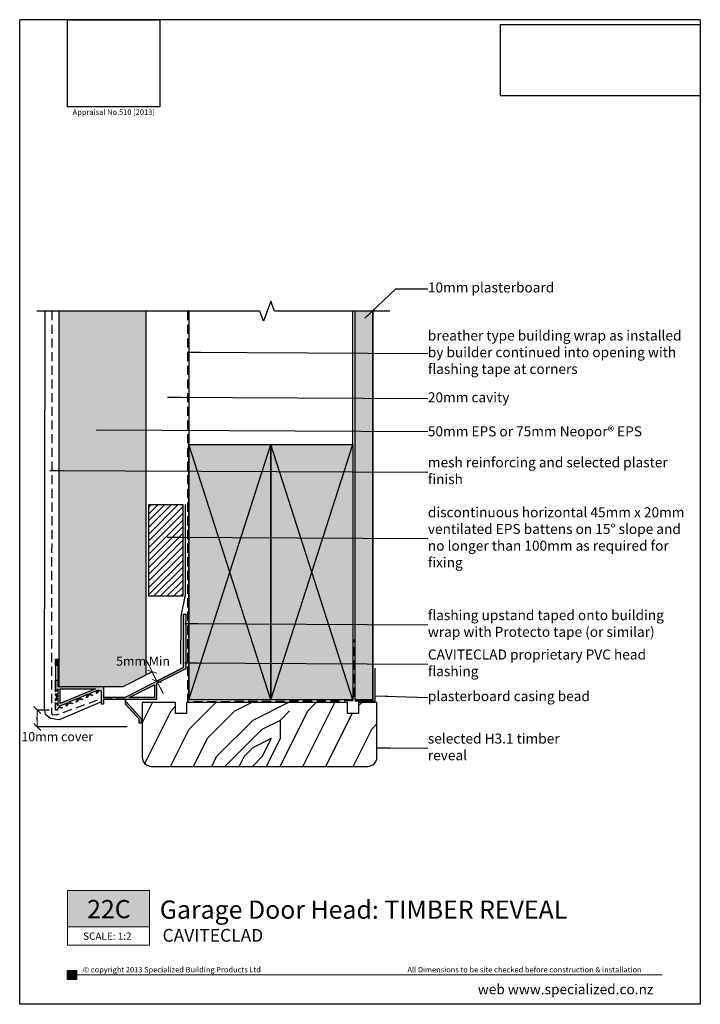
# Model space of a CAD drawing. Extents: x 26397 to 26770, y -8611 to -8071.
import ezdxf

# ---------------------------------------------------------------- set-up
doc = ezdxf.new("R2010")
doc.units = 0
doc.header["$LTSCALE"] = 5
doc.header["$MEASUREMENT"] = 0
doc.linetypes.add('DASHEDX2', pattern=[1.5, 1, -0.5])
for name, color, linetype in [('Specialized_Fills', 7, 'Continuous'), ('Specialized_Lines', 7, 'Continuous'), ('Specialized_Text', 7, 'Continuous'), ('Viewport', 7, 'Continuous')]:
    doc.layers.add(name, color=color, linetype=linetype)
doc.styles.add('GENERATED_STYLE_1', font='ARIALUNI.TTF')
doc.styles.add('GENERATED_STYLE_2', font='ARIALUNI.TTF')
doc.styles.get("Standard").update_dxf_attribs({"font": 'txt', "bigfont": 'BIGFONT.SHX'})
doc.linetypes.add('PLASTER', pattern='A,2.4e-05,[1,PLASTER.SHX,S=0.2,R=0,X=0,Y=0],-2.379191', length=2.379215)
doc.dimstyles.new('GENERATED_STYLE__1', dxfattribs={"dimtxt": 5, "dimasz": 3.8, "dimexe": 0.18, "dimexo": 15, "dimgap": 0.09, "dimtad": 1, "dimdec": 0, "dimzin": 0, "dimdsep": 46, "dimtxsty": 'GENERATED_STYLE_1', "dimblk": 'ARROWHEAD_6', "dimblk1": 'ARROWHEAD_6', "dimblk2": 'ARROWHEAD_6', "dimcen": 0.09, "dimclrd": 7, "dimclre": 7, "dimclrt": 7, "dimazin": 0, "dimtfac": 1, "dimtdec": 4, "dimtmove": 2, "dimatfit": 3, "dimfxl": 0, "dimtolj": 1, "dimtzin": 0, "dimarcsym": 0})
doc.dimstyles.new('GENERATED_STYLE__2', dxfattribs={"dimtxt": 5, "dimasz": 3.8, "dimexe": 0.18, "dimexo": 0.742931, "dimgap": 0.09, "dimtad": 1, "dimdec": 0, "dimzin": 0, "dimdsep": 46, "dimtxsty": 'GENERATED_STYLE_1', "dimblk": 'ARROWHEAD_6', "dimblk1": 'ARROWHEAD_6', "dimblk2": 'ARROWHEAD_6', "dimcen": 0.09, "dimclrd": 7, "dimclre": 7, "dimclrt": 7, "dimazin": 0, "dimtfac": 1, "dimtdec": 4, "dimtmove": 2, "dimatfit": 3, "dimfxl": 0, "dimtolj": 1, "dimtzin": 0, "dimarcsym": 0})
doc.dimstyles.new('GENERATED_STYLE__3', dxfattribs={"dimtxt": 0.18, "dimasz": 7.296, "dimexe": 0.18, "dimexo": 0.0625, "dimgap": 0.09, "dimtad": 0, "dimtih": 1, "dimtoh": 1, "dimdec": 4, "dimzin": 0, "dimdsep": 46, "dimcen": 0.09, "dimadec": 0, "dimazin": 0, "dimtfac": 1, "dimtdec": 4, "dimtmove": 0, "dimatfit": 3, "dimldrblk": 'ARROWHEAD_5', "dimfxl": 0, "dimtolj": 1, "dimtzin": 0, "dimarcsym": 0})
picture_1 = doc.add_image_def('image1.jpg', size_in_pixel=(828, 781))
picture_2 = doc.add_image_def('image2.jpg', size_in_pixel=(2521, 901))

# ---------------------------------------------------------------- blocks, each defined once
blk = doc.blocks.new('Fill_1')
h = blk.add_hatch()
h.set_pattern_fill('HPCRC1E0', color=251, scale=0.12, pattern_type=2)
h.set_pattern_definition([(82.8749847, (0, 4.2), (-4.96e-07, 8.399999853), [0.967471, -66.7554932]), (75.96376, (0.12, 5.16), (-3.5e-07, 8.39999971), [0.4947727, -34.1393152]), (63.434952, (0.24, 5.64), (-3e-08, 8.40000004), [1.0733126, -17.7096588]), (45, (0.72, 6.6), (9e-16, 8.4), [1.5273507, -10.3520435]), (33.690067, (1.8, 7.68), (2e-07, 8.3999998), [0.432666, -29.853964]), (33.690067, (10.2, 7.68), (2e-07, 8.3999998), [0.432666, -29.853964]), (33.690067, (18.6, 7.68), (2e-07, 8.3999998), [0.432666, -29.853964]), (26.56505, (2.16, 7.92), (-5e-08, 8.4000001), [0.268328, -18.5146436]), (26.56505, (10.56, 7.92), (-5e-08, 8.4000001), [0.268328, -18.5146436]), (18.434948, (2.4, 8.04), (3e-07, 8.3999999), [0.379473, -26.183659]), (18.434948, (10.8, 8.04), (3e-07, 8.3999999), [0.379473, -26.183659]), (18.434948, (19.2, 8.04), (3e-07, 8.3999999), [0.379473, -26.183659]), (26.56505, (2.76, 8.16), (-5e-08, 8.4000001), [0.268328, -18.5146436]), (26.56505, (11.16, 8.16), (-5e-08, 8.4000001), [0.268328, -18.5146436]), (11.309933, (3, 8.28), (-5e-08, 8.4), [0.611882, -42.21988]), (11.309933, (11.4, 8.28), (-5e-08, 8.4), [0.611882, -42.21988]), (11.309933, (19.8, 8.28), (-5e-08, 8.4), [0.611882, -42.21988]), (11.309933, (28.2, 8.28), (-5e-08, 8.4), [0.611882, -42.21988]), (11.309933, (36.6, 8.28), (-5e-08, 8.4), [0.611882, -42.21988]), (0, (3.6, 8.4), (0, 8.4), [1.2, -7.2]), (348.690067, (4.8, 8.4), (5e-08, 8.4), [0.611882, -42.21988]), (348.690067, (13.2, 8.4), (5e-08, 8.4), [0.611882, -42.21988]), (348.690067, (21.6, 8.4), (5e-08, 8.4), [0.611882, -42.21988]), (348.690067, (30, 8.4), (5e-08, 8.4), [0.611882, -42.21988]), (348.690067, (38.4, 8.4), (5e-08, 8.4), [0.611882, -42.21988]), (333.43495, (5.4, 8.28), (5e-08, 8.4000001), [0.268328, -18.5146436]), (333.43495, (13.8, 8.28), (5e-08, 8.4000001), [0.268328, -18.5146436]), (341.565052, (5.64, 8.16), (-3e-07, 8.3999999), [0.379473, -26.183659]), (341.565052, (14.04, 8.16), (-3e-07, 8.3999999), [0.379473, -26.183659]), (341.565052, (22.44, 8.16), (-3e-07, 8.3999999), [0.379473, -26.183659]), (333.43495, (6, 8.04), (5e-08, 8.4000001), [0.268328, -18.5146436]), (333.43495, (14.4, 8.04), (5e-08, 8.4000001), [0.268328, -18.5146436]), (326.309933, (6.24, 7.92), (-2e-07, 8.3999998), [0.432666, -29.853964]), (326.309933, (14.64, 7.92), (-2e-07, 8.3999998), [0.432666, -29.853964]), (326.309933, (23.04, 7.92), (-2e-07, 8.3999998), [0.432666, -29.853964]), (315, (6.6, 7.68), (-9e-16, 8.4), [1.5273507, -10.3520435]), (296.565048, (7.68, 6.6), (3e-08, 8.40000004), [1.0733126, -17.7096588]), (284.03624, (8.16, 5.64), (3.5e-07, 8.39999971), [0.4947727, -34.1393152]), (277.1250153, (8.28, 5.16), (4.96e-07, 8.399999853), [0.967471, -66.7554932]), (277.1250153, (0, 4.2), (4.96e-07, 8.399999853), [0.967471, -66.7554932]), (284.03624, (0.12, 3.24), (3.5e-07, 8.39999971), [0.4947727, -34.1393152]), (296.565048, (0.24, 2.76), (3e-08, 8.40000004), [1.0733126, -17.7096588]), (315, (0.72, 1.8), (-9e-16, 8.4), [1.5273507, -10.3520435]), (326.309933, (1.8, 0.72), (-2e-07, 8.3999998), [0.432666, -29.853964]), (326.309933, (10.2, 0.72), (-2e-07, 8.3999998), [0.432666, -29.853964]), (326.309933, (18.6, 0.72), (-2e-07, 8.3999998), [0.432666, -29.853964]), (333.43495, (2.16, 0.48), (5e-08, 8.4000001), [0.268328, -18.5146436]), (333.43495, (10.56, 0.48), (5e-08, 8.4000001), [0.268328, -18.5146436]), (341.565052, (2.4, 0.36), (-3e-07, 8.3999999), [0.379473, -26.183659]), (341.565052, (10.8, 0.36), (-3e-07, 8.3999999), [0.379473, -26.183659]), (341.565052, (19.2, 0.36), (-3e-07, 8.3999999), [0.379473, -26.183659]), (333.43495, (2.76, 0.24), (5e-08, 8.4000001), [0.268328, -18.5146436]), (333.43495, (11.16, 0.24), (5e-08, 8.4000001), [0.268328, -18.5146436]), (348.690067, (3, 0.12), (5e-08, 8.4), [0.611882, -42.21988]), (348.690067, (11.4, 0.12), (5e-08, 8.4), [0.611882, -42.21988]), (348.690067, (19.8, 0.12), (5e-08, 8.4), [0.611882, -42.21988]), (348.690067, (28.2, 0.12), (5e-08, 8.4), [0.611882, -42.21988]), (348.690067, (36.6, 0.12), (5e-08, 8.4), [0.611882, -42.21988]), (0, (3.6, 0), (0, 8.4), [1.2, -7.2]), (11.309933, (4.8, 0), (-5e-08, 8.4), [0.611882, -42.21988]), (11.309933, (13.2, 0), (-5e-08, 8.4), [0.611882, -42.21988]), (11.309933, (21.6, 0), (-5e-08, 8.4), [0.611882, -42.21988]), (11.309933, (30, 0), (-5e-08, 8.4), [0.611882, -42.21988]), (11.309933, (38.4, 0), (-5e-08, 8.4), [0.611882, -42.21988]), (26.56505, (5.4, 0.12), (-5e-08, 8.4000001), [0.268328, -18.5146436]), (26.56505, (13.8, 0.12), (-5e-08, 8.4000001), [0.268328, -18.5146436]), (18.434948, (5.64, 0.24), (3e-07, 8.3999999), [0.379473, -26.183659]), (18.434948, (14.04, 0.24), (3e-07, 8.3999999), [0.379473, -26.183659]), (18.434948, (22.44, 0.24), (3e-07, 8.3999999), [0.379473, -26.183659]), (26.56505, (6, 0.36), (-5e-08, 8.4000001), [0.268328, -18.5146436]), (26.56505, (14.4, 0.36), (-5e-08, 8.4000001), [0.268328, -18.5146436]), (33.690067, (6.24, 0.48), (2e-07, 8.3999998), [0.432666, -29.853964]), (33.690067, (14.64, 0.48), (2e-07, 8.3999998), [0.432666, -29.853964]), (33.690067, (23.04, 0.48), (2e-07, 8.3999998), [0.432666, -29.853964]), (45, (6.6, 0.72), (9e-16, 8.4), [1.5273507, -10.3520435]), (63.434952, (7.68, 1.8), (-3e-08, 8.40000004), [1.0733126, -17.7096588]), (75.96376, (8.16, 2.76), (-3.5e-07, 8.39999971), [0.4947727, -34.1393152]), (82.8749847, (8.28, 3.24), (-4.96e-07, 8.399999853), [0.967471, -66.7554932])])
h.paths.add_polyline_path([(26466.39, -8230.66), (26418.52, -8230.66), (26418.52, -8436.56), (26453.87, -8436.56), (26466.39, -8430.19)])
at = {"layer": 'Specialized_Fills', "linetype": 'Continuous'}
for p, q in [((26418.52, -8230.66), (26418.52, -8436.56)), ((26466.39, -8230.66), (26418.52, -8230.66)), ((26466.39, -8430.19), (26466.39, -8230.66)), ((26453.87, -8436.56), (26466.39, -8430.19)), ((26418.52, -8436.56), (26453.87, -8436.56))]:
    blk.add_line(p, q, dxfattribs=at)
blk = doc.blocks.new('ARROWHEAD_6')
at = {"color": 0, "linetype": 'Continuous', "lineweight": 0}
for p, q in [((0, 0), (-1, 0)), ((-0.5, -0.5), (0.5, 0.5))]:
    blk.add_line(p, q, dxfattribs=at)
blk = doc.blocks.new('*D2')
at = {"layer": 'Defpoints', "color": 0, "linetype": 'Continuous'}
for p in [(26406.74, -8449.46), (26417.32, -8449.46), (26460.03, -8458.71)]:
    blk.add_point(p, dxfattribs=at)
at = {"layer": 'Specialized_Lines', "color": 7, "linetype": 'Continuous', "lineweight": -2}
for p, q in [((26413.32, -8449.46), (26406.56, -8449.46)), ((26406.74, -8454.91), (26406.74, -8453.26)), ((26456.03, -8458.71), (26406.56, -8458.71))]:
    blk.add_line(p, q, dxfattribs=at)
at = {"layer": 'Specialized_Lines', "color": 7, "linetype": 'Continuous', "lineweight": -2, "xscale": 3.8, "yscale": 3.8, "zscale": 3.8}
for p, rotation in [((26406.74, -8449.46), 90), ((26406.74, -8458.71), 270)]:
    blk.add_blockref('ARROWHEAD_6', p, dxfattribs=dict(at, rotation=rotation))
at = {"layer": 'Specialized_Lines', "color": 7, "linetype": 'Continuous', "insert": (26417.67, -8464.05), "char_height": 5, "attachment_point": 5, "rotation": 0.001, "style": 'GENERATED_STYLE_1'}
blk.add_mtext('\\A1;10mm cover', dxfattribs=at)
blk = doc.blocks.new('*D4')
at = {"layer": 'Defpoints', "color": 0, "linetype": 'Continuous'}
for p in [(26469.74, -8428.48), (26486.92, -8426.21), (26466.39, -8430.19)]:
    blk.add_point(p, dxfattribs=at)
at = {"layer": 'Specialized_Lines', "color": 7, "linetype": 'Continuous', "lineweight": -2}
for p, q in [((26468.02, -8425.1), (26466.29, -8421.71)), ((26467.05, -8429.85), (26469.9, -8428.4)), ((26472.35, -8433.62), (26469.74, -8428.48)), ((26486.25, -8426.55), (26472.19, -8433.7)), ((26474.08, -8437.01), (26475.8, -8440.4))]:
    blk.add_line(p, q, dxfattribs=at)
at = {"layer": 'Specialized_Lines', "color": 7, "linetype": 'Continuous', "lineweight": -2, "xscale": 3.8, "yscale": 3.8, "zscale": 3.8}
for p, rotation in [((26469.74, -8428.48), 296.9697330847601), ((26472.35, -8433.62), 116.9697330847601)]:
    blk.add_blockref('ARROWHEAD_6', p, dxfattribs=dict(at, rotation=rotation))
at = {"layer": 'Specialized_Lines', "color": 7, "linetype": 'Continuous', "insert": (26464.71, -8422.62), "char_height": 5, "attachment_point": 5, "rotation": 0.001, "style": 'GENERATED_STYLE_1'}
blk.add_mtext('\\A1;5mm Min', dxfattribs=at)
blk = doc.blocks.new('ARROWHEAD_5')
at = {"color": 0, "linetype": 'Continuous', "lineweight": 0}
blk.add_line((0, 0), (-1, 0), dxfattribs=at)
blk.add_solid([(-1, 0.2679), (0, 0), (-1, -0.2679), (-1, 0.2679)], dxfattribs=at)

msp = doc.modelspace()

# ---------------------------------------------------------------- hatches: boundary and pattern name
at = {"lineweight": 5}
h = msp.add_hatch(color=30, dxfattribs=at)
h.dxf.hatch_style = 1
h.paths.add_polyline_path([(26468.29, -8568.45), (26468.29, -8548.45), (26423.29, -8548.45), (26423.29, -8568.45)])
h = msp.add_hatch(color=30)
h.dxf.hatch_style = 1
h.paths.add_polyline_path([(26423.21, -8592.28), (26423.21, -8597.28), (26428.21, -8597.28), (26428.21, -8592.28)])
at = {"layer": 'Specialized_Fills', "linetype": 'Continuous', "lineweight": 13}
for points in [[(26590.78, -8443.9), (26590.78, -8230.66), (26580.78, -8230.66), (26580.78, -8443.9)], [(26489.78, -8303.9), (26534.78, -8303.9), (26534.78, -8443.9), (26489.78, -8443.9)], [(26534.78, -8303.9), (26579.78, -8303.9), (26579.78, -8443.9), (26534.78, -8443.9)]]:
    msp.add_hatch(color=254, dxfattribs=at).paths.add_polyline_path(points, flags=0)
at = {"layer": 'Specialized_Fills', "linetype": 'Continuous'}
h = msp.add_hatch(dxfattribs=at)
h.set_pattern_fill('LINES___ANGLED', color=256, style=0, pattern_type=2)
h.set_pattern_definition([(45, (0, 0), (-1.83847756, 1.83847756), [])])
h.paths.add_polyline_path([(26467.66, -8386.9), (26486.66, -8386.9), (26486.66, -8336.9), (26467.66, -8336.9)], flags=0)
at = {"layer": 'Specialized_Fills', "linetype": 'Continuous', "lineweight": 20}
h = msp.add_hatch(color=30, dxfattribs=at)
h.paths.add_polyline_path([(26454.79, -8442.56), (26486.92, -8426.21), (26486.92, -8396.9), (26488.12, -8396.9), (26488.12, -8426.82), (26472.12, -8434.96), (26472.12, -8443.76), (26450.46, -8443.76), (26450.46, -8442.56)], flags=0)
h.paths.add_polyline_path([(26457.19, -8442.56), (26470.92, -8435.58), (26470.92, -8442.56)], flags=0)
for points in [[(26417.92, -8425.06), (26416.72, -8425.06), (26416.72, -8421.56), (26417.92, -8421.56)], [(26463.64, -8454.12), (26463.64, -8456.71), (26462.5, -8456.71), (26462.5, -8454.54), (26454.88, -8446.05), (26455.73, -8445.21)]]:
    msp.add_hatch(color=30, dxfattribs=at).paths.add_polyline_path(points, flags=0)
h = msp.add_hatch(color=30, dxfattribs=at)
h.paths.add_polyline_path([(26443.12, -8442.56), (26447.46, -8442.56), (26447.46, -8443.76), (26443.12, -8443.76), (26443.12, -8446.26), (26441.92, -8446.26), (26441.92, -8439.13), (26440.51, -8438.76), (26439.71, -8440.17), (26439.05, -8440.45), (26440.08, -8438.5), (26435.1, -8440.59), (26437.21, -8441.22), (26436.55, -8441.5), (26434.98, -8441.08), (26434.18, -8442.49), (26433.52, -8442.77), (26434.55, -8440.82), (26429.57, -8442.91), (26431.68, -8443.54), (26431.02, -8443.82), (26429.45, -8443.4), (26428.65, -8444.82), (26427.99, -8445.09), (26429.02, -8443.14), (26424.03, -8445.23), (26426.14, -8445.87), (26425.49, -8446.14), (26423.92, -8445.72), (26423.11, -8447.14), (26422.46, -8447.41), (26423.48, -8445.46), (26418.5, -8447.55), (26420.61, -8448.19), (26419.95, -8448.46), (26418.38, -8448.05), (26417.58, -8449.46), (26416.72, -8449.46), (26416.72, -8445.36), (26418.12, -8447.06), (26418.12, -8442.74), (26416.72, -8444.44), (26416.72, -8443.73), (26417.71, -8442.44), (26416.72, -8441.16), (26416.72, -8440.44), (26418.12, -8442.14), (26418.12, -8437.81), (26416.72, -8439.51), (26416.72, -8433.06), (26417.92, -8433.06), (26417.92, -8436.56), (26443.12, -8436.56)], flags=0)
h.paths.add_polyline_path([(26419.32, -8437.81), (26438.64, -8437.81), (26419.32, -8445.92)], flags=0)
at = {"layer": 'Specialized_Fills', "linetype": 'Continuous'}
for points in [[(26455.55, -8443.76), (26455.55, -8444.83), (26455.73, -8445.21), (26454.88, -8446.05), (26454.62, -8445.47), (26454.55, -8444.6), (26454.55, -8443.76)], [(26463.64, -8454.12), (26464.24, -8454.12), (26464.24, -8456.75), (26463.64, -8456.75)]]:
    msp.add_hatch(color=256, dxfattribs=at).paths.add_polyline_path(points, flags=0)
at = {"layer": 'Specialized_Lines', "linetype": 'Continuous'}
h = msp.add_hatch(dxfattribs=at)
h.set_pattern_fill('WOODFACE', color=256, style=0, pattern_type=2)
h.set_pattern_definition([(0, (0, 0), (100, 100), [5, -95]), (90, (40, 35), (-100, 100), [10, -90]), (45, (20, 25), (0, 100), [7.07, -21.21, 7.07, -14.14, 49.5, -42.43136]), (45, (-5, -5), (0, 100), [7.071, -14.142, 7.071, -113.13736]), (45, (30, 5), (0, 100), [7.071, -134.35036]), (45, (40, 0), (0, 100), [7.071, -134.35036]), (45, (25, 10), (0, 100), [7.071, -134.35036]), (45, (20, 15), (0, 100), [14.142, -127.27936]), (45, (45, 90), (0, 100), [14.142, -127.27936]), (45, (10, 20), (0, 100), [28.284, -113.13736]), (45, (5, 25), (0, 100), [28.284, -113.13736]), (45, (70, 55), (0, 100), [28.284, -113.13736]), (45, (0, 35), (0, 100), [21.2132, -120.20816]), (45, (-20, 50), (0, 100), [21.2132, -120.20816]), (45, (-10, 40), (0, 100), [21.2132, -120.20816]), (45, (55, 70), (0, 100), [35.35534, -106.066]), (45, (45, 75), (0, 100), [35.35534, -106.066]), (45, (55, 50), (0, 100), [49.49747, -91.92388]), (26.56505, (10, 10), (100, 4e-08), [11.18034, -212.42646]), (26.56505, (30, 40), (100, 4e-08), [11.18034, -212.42646]), (26.56505, (25, 30), (100, 4e-08), [11.18034, -212.42646]), (26.56505, (5, 0), (100, 4e-08), [22.36068, -201.2461]), (26.56505, (25, 45), (100, 4e-08), [33.54102, -190.06578]), (26.56505, (15, 50), (100, 4e-08), [44.72136, -178.88544]), (26.56505, (5, 55), (100, 4e-08), [44.72136, -178.88544]), (26.56505, (-10, 85), (100, 4e-08), [44.72136, -178.88544]), (26.56505, (-10, 75), (100, 4e-08), [55.9017, -167.7051]), (26.56505, (-5, 65), (100, 4e-08), [55.9017, -167.7051]), (63.43495, (30, 25), (5e-09, 100), [11.18034, -212.42646]), (63.43495, (15, 15), (5e-09, 100), [11.18034, -212.42646]), (63.43495, (0, 0), (5e-09, 100), [22.36068, -201.2461]), (63.43495, (30, 15), (5e-09, 100), [22.36068, -201.2461]), (63.43495, (-10, -5), (5e-09, 100), [33.54102, -190.06578]), (63.43495, (-20, -5), (5e-09, 100), [44.72136, -178.88544]), (63.43495, (70, 0), (5e-09, 100), [44.72136, -178.88544]), (63.43495, (35, 10), (5e-09, 100), [44.72136, -178.88544]), (63.43495, (55, 0), (5e-09, 100), [55.9017, -167.7051]), (63.43495, (45, 5), (5e-09, 100), [55.9017, -167.7051])])
h.paths.add_polyline_path([(26469.24, -8480.35), (26587.92, -8480.35, 0.414214), (26592.92, -8475.35), (26592.92, -8445.35), (26582.79, -8445.35), (26582.79, -8451.35), (26576.79, -8451.35), (26576.79, -8445.35), (26488.59, -8445.35), (26488.59, -8451.35), (26482.59, -8451.35), (26482.59, -8445.35), (26464.24, -8445.35), (26464.24, -8475.35, 0.414214)], flags=0)

# ---------------------------------------------------------------- linework, layer by layer
at = {"color": 30}
msp.add_line((26423.21, -8592.28), (26428.21, -8592.28), dxfattribs=at)
at = {"linetype": 'Continuous', "flags": 128}
msp.add_lwpolyline([(26600, -8230.66), (26536.7, -8230.66), (26534.7, -8225.17), (26530.7, -8236.16), (26528.7, -8230.66), (26406.46, -8230.66)], dxfattribs=at)
at = {"lineweight": 5}
for points in [[(26423.29, -8548.45), (26423.29, -8568.45), (26468.29, -8568.45), (26468.29, -8548.45), (26423.29, -8548.45)], [(26423.29, -8568.45), (26423.29, -8578.45), (26468.29, -8578.45), (26468.29, -8568.45)], [(26428.21, -8594.78), (26749.36, -8594.78)]]:
    msp.add_lwpolyline(points, dxfattribs=at)
at = {"color": 30}
msp.add_lwpolyline([(26423.21, -8592.28), (26428.21, -8592.28), (26428.21, -8597.28), (26423.21, -8597.28)], close=True, dxfattribs=at)
at = {"layer": 'Specialized_Fills', "linetype": 'Continuous', "flags": 128}
for points in [[(26590.78, -8443.9), (26590.78, -8230.66), (26580.78, -8230.66), (26580.78, -8443.9)], [(26489.78, -8303.9), (26534.78, -8303.9), (26534.78, -8443.9), (26489.78, -8443.9)], [(26534.78, -8303.9), (26579.78, -8303.9), (26579.78, -8443.9), (26534.78, -8443.9)], [(26467.66, -8386.9), (26486.66, -8386.9), (26486.66, -8336.9), (26467.66, -8336.9)], [(26454.79, -8442.56), (26486.92, -8426.21), (26486.92, -8396.9), (26488.12, -8396.9), (26488.12, -8426.82), (26472.12, -8434.96), (26472.12, -8443.76), (26450.46, -8443.76), (26450.46, -8442.56)], [(26417.92, -8425.06), (26416.72, -8425.06), (26416.72, -8421.56), (26417.92, -8421.56)], [(26443.12, -8442.56), (26447.46, -8442.56), (26447.46, -8443.76), (26443.12, -8443.76), (26443.12, -8446.26), (26441.92, -8446.26), (26441.92, -8439.13), (26440.51, -8438.76), (26439.71, -8440.17), (26439.05, -8440.45), (26440.08, -8438.5), (26435.1, -8440.59), (26437.21, -8441.22), (26436.55, -8441.5), (26434.98, -8441.08), (26434.18, -8442.49), (26433.52, -8442.77), (26434.55, -8440.82), (26429.57, -8442.91), (26431.68, -8443.54), (26431.02, -8443.82), (26429.45, -8443.4), (26428.65, -8444.82), (26427.99, -8445.09), (26429.02, -8443.14), (26424.03, -8445.23), (26426.14, -8445.87), (26425.49, -8446.14), (26423.92, -8445.72), (26423.11, -8447.14), (26422.46, -8447.41), (26423.48, -8445.46), (26418.5, -8447.55), (26420.61, -8448.19), (26419.95, -8448.46), (26418.38, -8448.05), (26417.58, -8449.46), (26416.72, -8449.46), (26416.72, -8445.36), (26418.12, -8447.06), (26418.12, -8442.74), (26416.72, -8444.44), (26416.72, -8443.73), (26417.71, -8442.44), (26416.72, -8441.16), (26416.72, -8440.44), (26418.12, -8442.14), (26418.12, -8437.81), (26416.72, -8439.51), (26416.72, -8433.06), (26417.92, -8433.06), (26417.92, -8436.56), (26443.12, -8436.56)], [(26419.32, -8437.81), (26438.64, -8437.81), (26419.32, -8445.92)], [(26457.19, -8442.56), (26470.92, -8435.58), (26470.92, -8442.56)], [(26463.64, -8454.12), (26463.64, -8456.71), (26462.5, -8456.71), (26462.5, -8454.54), (26454.88, -8446.05), (26455.73, -8445.21)]]:
    msp.add_lwpolyline(points, close=True, dxfattribs=at)
at = {"layer": 'Specialized_Lines', "linetype": 'Continuous'}
for p, q in [((26489.78, -8231.09), (26489.78, -8443.9)), ((26579.78, -8303.9), (26579.78, -8230.66)), ((26580.78, -8230.66), (26580.78, -8443.9)), ((26590.78, -8230.66), (26590.78, -8443.9)), ((26534.78, -8443.9), (26489.78, -8303.9)), ((26489.78, -8443.9), (26534.78, -8303.9)), ((26579.78, -8443.9), (26534.78, -8303.9)), ((26534.78, -8443.9), (26579.78, -8303.9)), ((26579.78, -8303.9), (26579.78, -8443.9)), ((26416.72, -8421.56), (26416.72, -8439.51)), ((26417.92, -8421.56), (26417.92, -8436.56)), ((26454.79, -8442.56), (26443.12, -8442.56)), ((26472.12, -8443.76), (26443.12, -8443.76)), ((26447.46, -8443.76), (26447.46, -8442.56)), ((26590.78, -8443.9), (26580.78, -8443.9))]:
    msp.add_line(p, q, dxfattribs=at)
at = {"layer": 'Specialized_Lines', "linetype": 'PLASTER', "ltscale": 3}
msp.add_lwpolyline([(26441.92, -8444.98), (26418.77, -8454.83), (26414.03, -8454.08), (26411.17, -8451.95), (26410.72, -8448.6), (26411.07, -8230.66)], dxfattribs=at)
at = {"layer": 'Specialized_Lines', "linetype": 'DASHEDX2', "flags": 128}
for points in [[(26414.77, -8230.66), (26414.51, -8450.84)], [(26489.04, -8230.66), (26489.04, -8444.79), (26580.36, -8444.3), (26580.36, -8410.74)], [(26414.51, -8450.84), (26414.88, -8451.91), (26417.35, -8452.06), (26441.52, -8443.27)]]:
    msp.add_lwpolyline(points, dxfattribs=at)
at = {"layer": 'Specialized_Lines', "linetype": 'Continuous', "flags": 128}
for points in [[(26534.78, -8303.9), (26534.78, -8443.9)], [(26489.78, -8443.9), (26489.78, -8312.11)], [(26534.78, -8312.11), (26534.78, -8443.9), (26489.78, -8443.9)], [(26579.78, -8312.11), (26579.78, -8443.9), (26534.78, -8443.9)], [(26485.45, -8424.22), (26485.62, -8397.94), (26487.93, -8386.23), (26487.93, -8336.81)]]:
    msp.add_lwpolyline(points, dxfattribs=at)
msp.add_lwpolyline([(26469.24, -8480.35), (26587.92, -8480.35, 0.414214), (26592.92, -8475.35), (26592.92, -8445.35), (26582.79, -8445.35), (26582.79, -8451.35), (26576.79, -8451.35), (26576.79, -8445.35), (26488.59, -8445.35), (26488.59, -8451.35), (26482.59, -8451.35), (26482.59, -8445.35), (26464.24, -8445.35), (26464.24, -8475.35, 0.414214)], format="xyb", close=True, dxfattribs=at)
at = {"layer": 'Specialized_Text', "linetype": 'Continuous'}
for p, q in [((26591.75, -8426.49), (26591.75, -8444.58)), ((26591.75, -8444.58), (26580.75, -8444.58))]:
    msp.add_line(p, q, dxfattribs=at)
at = {"layer": 'Viewport', "color": 7}
for p, q in [((26397.09, -8610.86), (26397.09, -8070.81)), ((26770.23, -8070.81), (26397.09, -8070.81)), ((26770.23, -8070.81), (26770.23, -8610.86)), ((26770.23, -8610.86), (26397.09, -8610.86))]:
    msp.add_line(p, q, dxfattribs=at)

# ---------------------------------------------------------------- block references
at = {"layer": 'Specialized_Fills', "color": 30, "linetype": 'Continuous', "lineweight": 20}
msp.add_blockref('Fill_1', (0, 0), dxfattribs=at)

# ---------------------------------------------------------------- texts
at = {"layer": 'Specialized_Lines', "char_height": 10}
for s, width, insert, attachment_point in [('{\\fArial|b1|i0|c0|p34;22C}', 90.3406, (26445.99, -8558.65), 5), ('{\\fArial|b1|i0|c0|p34;Garage Door Head: TIMBER REVEAL}', 256.8341, (26473.92, -8553.93), 1)]:
    msp.add_mtext_dynamic_manual_height_columns(s, width=width, gutter_width=12.5, heights=[0], dxfattribs=dict(at, insert=insert, attachment_point=attachment_point))
at = {"layer": 'Specialized_Lines', "color": 30, "style": 'GENERATED_STYLE_2'}
for s, width, insert, char_height, attachment_point in [('CAVITECLAD', 63.2309, (26475.39, -8569.53), 7, 1), ('SCALE: 1:2', 34.3709, (26445.13, -8573.48), 4, 5)]:
    msp.add_mtext_dynamic_manual_height_columns(s, width=width, gutter_width=12.5, heights=[0], dxfattribs=dict(at, insert=insert, char_height=char_height, attachment_point=attachment_point))
at = {"layer": 'Specialized_Text', "linetype": 'Continuous', "attachment_point": 4}
for s, insert, char_height, width, style in [('Appraisal No.510 [2013]', (26426.12, -8121.89), 3, 48.8734, 'GENERATED_STYLE_2'), ('{10mm plasterboard}', (26620.87, -8218.39), 5.5, 93.5456, 'GENERATED_STYLE_1'), ('{breather type building wrap as installed by builder continued into opening with flashing tape at corners}', (26620.87, -8253.93), 5.5, 145.011, 'GENERATED_STYLE_1'), ('{20mm cavity}', (26620.87, -8278.65), 5.5, 93.5456, 'GENERATED_STYLE_1'), ('50mm EPS or {\\C30;75mm Neopor® EPS}', (26620.87, -8296.6), 5.5, 144.3924, 'GENERATED_STYLE_1'), ('{mesh reinforcing and selected plaster finish}', (26620.87, -8318.91), 5.5, 147.7891, 'GENERATED_STYLE_1'), ('{discontinuous horizontal 45mm x 20mm ventilated EPS battens on 15° slope and no longer than 100mm as required for fixing}', (26620.87, -8355.45), 5.5, 146.9144, 'GENERATED_STYLE_1'), ('{flashing upstand taped onto building wrap with Protecto tape (or similar)}', (26620.87, -8402.7), 5.5, 142.9111, 'GENERATED_STYLE_1'), ('{CAVITECLAD proprietary PVC head flashing}', (26620.87, -8424.3), 5.5, 144.8594, 'GENERATED_STYLE_1'), ('{plasterboard casing bead}', (26620.87, -8442.54), 5.5, 93.5456, 'GENERATED_STYLE_1'), ('{selected H3.1 timber reveal}', (26620.87, -8470.41), 5.5, 93.5456, 'GENERATED_STYLE_1'), ('© copyright 2013 Specialized Building Products Ltd', (26431.77, -8592.25), 3, 163.0042, 'GENERATED_STYLE_2'), ('All Dimensions to be site checked before construction & installation', (26609.67, -8592.25), 3, 163.0042, 'GENERATED_STYLE_2')]:
    msp.add_mtext(s, dxfattribs=dict(at, insert=insert, char_height=char_height, width=width, style=style))
at = {"layer": 'Specialized_Text', "color": 30, "linetype": 'Continuous', "lineweight": 20, "insert": (26648.23, -8605.37), "char_height": 5.5, "width": 111.9229, "attachment_point": 7, "line_spacing_factor": 1.126621, "style": 'GENERATED_STYLE_2'}
msp.add_mtext('{\\fArial Unicode MS|b1|i0|c0|p34;web \\fArial Unicode MS|b0|i0|c0|p34;\\C256;www.specialized.co.nz}', dxfattribs=at)

# ---------------------------------------------------------------- dimensions: what is measured, and where the dimension line sits
at = {"layer": 'Specialized_Lines', "linetype": 'Continuous'}
dim = msp.add_linear_dim(base=(26469.74, -8428.48), p1=(26486.92, -8426.21), p2=(26466.39, -8430.19), angle=116.9697, text='5mm Min', dimstyle='GENERATED_STYLE__2', dxfattribs=at)
dim.commit()
dim.dimension.update_dxf_attribs({"geometry": '*D4', "text_midpoint": (26464.71, -8422.62), "dimtype": 160, "text_rotation": 0.001})
dim = msp.add_linear_dim(base=(26406.74, -8449.46), p1=(26460.03, -8458.71), p2=(26417.32, -8449.46), angle=90, text='10mm cover', dimstyle='GENERATED_STYLE__1', override={"dimexo": 4}, dxfattribs=at)
dim.commit()
dim.dimension.update_dxf_attribs({"geometry": '*D2', "text_midpoint": (26417.67, -8464.05), "dimtype": 160, "text_rotation": 0.001})

# ---------------------------------------------------------------- referenced raster images: frames only (the image files are external)
at = {"color": 7}
image = msp.add_image(picture_1, insert=(26423.29, -8118.59), size_in_units=(50.65, 47.78), dxfattribs=at)
image.dxf.flags = 7
image = msp.add_image(picture_2, insert=(26660.61, -8112.62), size_in_units=(109.62, 39.18), dxfattribs=at)
image.dxf.flags = 7

# ---------------------------------------------------------------- leaders
at = {"layer": 'Specialized_Text', "color": 251, "linetype": 'Continuous', "lineweight": 13, "annotation_type": 0, "has_hookline": 1, "hookline_direction": 0}
for points, text_width in [([(26586.28, -8234.59), (26603.24, -8218.39), (26620.78, -8218.39)], 64.8), ([(26488.83, -8253.14), (26620.78, -8253.93)], 142.94), ([(26478.2, -8277.86), (26620.78, -8278.65)], 42.83), ([(26439.03, -8295.86), (26620.78, -8296.6)], 121.09), ([(26413.64, -8318.12), (26620.78, -8318.91)], 146.77), ([(26477.96, -8354.64), (26620.78, -8355.45)], 136.99), ([(26487.67, -8402.05), (26620.78, -8402.7)], 141.47), ([(26487.67, -8423.51), (26620.78, -8424.3)], 123.34), ([(26591.75, -8441.74), (26620.78, -8442.54)], 85.22), ([(26592.92, -8470.17), (26620.78, -8470.41)], 92.77)]:
    msp.add_leader(points, dimstyle='GENERATED_STYLE__3', dxfattribs=dict(at, text_width=text_width))

doc.saveas('drawing.dxf')
